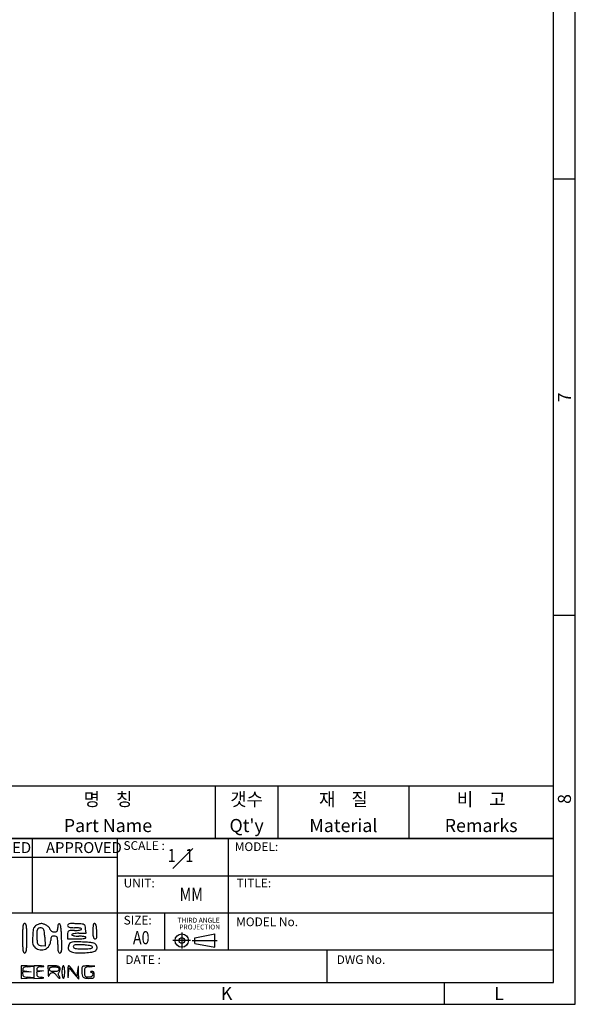
# Model space of a CAD drawing. Units: millimetres. Extents: x 0 to 1135, y 0 to 794.
# Drawn here: x 1008 to 1135, y 0 to 226 of the extents above; entities that cross this region are included whole.
import ezdxf
from ezdxf.enums import TextEntityAlignment as Align

# ---------------------------------------------------------------- set-up
doc = ezdxf.new("R2010")
doc.units = ezdxf.units.MM
doc.header["$LTSCALE"] = 0.3
doc.linetypes.add('AUSGEZOGEN', pattern=[0])
doc.linetypes.add('CENTER2', pattern=[28.575, 19.05, -3.175, 3.175, -3.175])
doc.styles.get("Standard").update_dxf_attribs({"font": 'simplex.shx', "width": 0.8, "bigfont": 'whgtxt.shx'})
doc.styles.add('style1', font='gulim.ttc')

msp = doc.modelspace()

# ---------------------------------------------------------------- linework, layer by layer
at = {"color": 3}
for p, q in [((1135, 0), (1135, 794.11)), ((1130, 5), (1130, 789.11)), ((1135, 189.11), (1130, 189.11)), ((1135, 89.11), (1130, 89.11)), ((1130, 37.975), (952, 37.975)), ((5, 5), (1130, 5)), ((1105, 0), (1105, 5)), ((0, 0), (1135, 0))]:
    msp.add_line(p, q, dxfattribs=at)
at = {"color": 3, "linetype": 'AUSGEZOGEN'}
for p, q in [((1130, 49.975), (952, 49.975)), ((1052.4, 49.975), (1052.4, 37.975)), ((1066.8, 49.975), (1066.8, 37.975)), ((1096.8, 49.975), (1096.8, 37.975)), ((952.5, 37.975), (1130, 37.975)), ((1030.005, 5), (1030.005, 37.975))]:
    msp.add_line(p, q, dxfattribs=at)
at = {"color": 5}
for p, q in [((1010.505, 20.975), (1010.505, 37.975)), ((1055.421, 12.475), (1055.421, 37.975)), ((952.005, 33.725), (1030.005, 33.725)), ((1030.005, 29.475), (1130, 29.475)), ((952, 20.975), (1130, 20.975)), ((1040.731, 20.975), (1040.731, 12.475)), ((1030.005, 12.475), (1130, 12.475)), ((1078.117, 5), (1078.117, 12.475))]:
    msp.add_line(p, q, dxfattribs=at)
for p, q in [((1042.643, 31.133), (1047.247, 35.736)), ((1018.536, 15.95), (1018.536, 14.982)), ((1021.137, 16.272), (1022.77, 16.272)), ((1022.77, 16.272), (1022.669, 17.32)), ((1047.747, 15.241), (1052.333, 16.129)), ((1052.333, 13.06), (1052.333, 16.129)), ((1013.311, 15.362), (1013.408, 13.323)), ((1018.536, 14.982), (1020.633, 14.982)), ((1047.747, 13.948), (1047.747, 15.241)), ((1047.747, 13.948), (1052.333, 13.06)), ((1013.408, 13.323), (1012.505, 13.427)), ((1009.263, 8.8), (1007.893, 8.854)), ((1007.893, 8.854), (1007.893, 7.403)), ((1007.893, 7.403), (1007.893, 5.951)), ((1010.634, 8.746), (1009.263, 8.8)), ((1009.425, 8.619), (1010.634, 8.746)), ((1012.166, 8.802), (1010.795, 8.854)), ((1010.795, 8.854), (1010.795, 7.403)), ((1010.795, 7.403), (1010.795, 5.951)), ((1015.321, 8.854), (1014.021, 8.854)), ((1014.021, 8.854), (1014.065, 7.322)), ((1018.775, 7.067), (1018.906, 8.345)), ((1018.906, 8.345), (1019.999, 7.067)), ((1020.633, 6.473), (1019.826, 7.661)), ((1019.999, 7.067), (1021.092, 5.79)), ((1020.829, 7.744), (1020.633, 6.473)), ((1021.092, 5.79), (1021.059, 7.403)), ((1024.826, 8.746), (1023.509, 8.8)), ((1023.616, 8.619), (1024.826, 8.746)), ((1007.893, 5.951), (1009.263, 6.005)), ((1009.263, 6.005), (1010.634, 6.06)), ((1010.634, 6.06), (1009.425, 6.186)), ((1010.795, 5.951), (1012.166, 6.003))]:
    msp.add_line(p, q)
at = {"color": 1, "linetype": 'CENTER2'}
for p, q in [((1044.729, 16.469), (1044.729, 12.769)), ((1046.764, 14.619), (1042.694, 14.619)), ((1047.12, 14.595), (1052.849, 14.595))]:
    msp.add_line(p, q, dxfattribs=at)
at = {"linetype": 'ByBlock'}
for p, q in [((1010.173, 7.47), (1008.215, 7.403)), ((1008.224, 7.727), (1010.173, 7.47)), ((1013, 7.662), (1011.441, 7.403)), ((1011.449, 7.717), (1013, 7.662))]:
    msp.add_line(p, q, dxfattribs=at)
for radius in [1.534, 0.647]:
    msp.add_circle((1044.729, 14.619), radius)
for centre, radius, start, end in [((1010.045, 17.637), 1.756, 155.27676, 171.8699), ((1008.699, 18.256), 0.273, 90, 155.27675), ((1008.699, 18.256), 0.273, 24.72325, 90), ((1007.353, 17.637), 1.756, 8.1301, 24.72324), ((1012.279, 16.45), 1.863, 116.75503, 133.3012), ((1016.417, 8.243), 11.054, 113.09166, 116.75507), ((1012.512, 17.401), 1.098, 93.12952, 113.09161), ((1012.511, 17.417), 1.083, 72.96315, 93.12948), ((1009.729, 8.339), 10.577, 69.18328, 72.96309), ((1012.912, 16.709), 1.623, 56.3923, 69.18324), ((1012.588, 16.221), 2.208, 46.23764, 56.39228), ((1017.19, 17.918), 0.894, 154.90265, 173.69037), ((1016.656, 18.168), 0.303, 118.55362, 154.90266), ((1016.614, 18.245), 0.216, 71.65242, 118.55349), ((1016.589, 18.171), 0.294, 14.19499, 71.65255), ((1010.359, 16.595), 6.721, 8.25252, 14.19505), ((1018.862, 18.061), 0.326, 131.84669, 180.00004), ((1018.886, 18.061), 0.35, 180.00005, 222.90582), ((1019.045, 17.857), 0.599, 101.30993, 131.84672), ((1019.449, 15.836), 2.661, 89.28771, 101.30993), ((1019.104, -11.944), 30.443, 87.27276, 89.28768), ((1018.386, -27.011), 45.527, 85.6005, 87.27282), ((1021.792, 17.256), 1.129, 61.60734, 85.60049), ((1022.112, 17.849), 0.456, 15.00179, 61.60726), ((1039.749, 16.783), 15.407, 174.56795, 179.99994), ((1024.699, 18.214), 0.29, 81.63734, 174.56789), ((1024.681, 18.09), 0.415, 8.3926, 81.63735), ((1008.146, 15.651), 17.129, 3.34499, 8.39262), ((1102.162, 15.143), 93.947, 178.89055, 180.00001), ((1015.789, 16.816), 7.557, 171.86989, 178.89055), ((1001.609, 16.816), 7.557, 1.10945, 8.13011), ((915.236, 15.143), 93.947, 359.99999, 1.10945), ((1039.107, 14.277), 28.602, 174.89519, 177.30955), ((1013.009, 16.609), 2.4, 160.06654, 174.89527), ((1011.673, 17.093), 0.98, 133.30118, 160.06659), ((1029.542, 16.249), 18.076, 179.49333, 183.63788), ((1013.353, 16.392), 1.887, 157.69321, 179.49336), ((1012.163, 16.881), 0.601, 111.76487, 157.69328), ((1012.337, 16.445), 1.07, 81.918, 111.76492), ((1012.342, 16.48), 1.035, 58.40571, 81.91796), ((1012.592, 16.887), 0.557, 21.03505, 58.40571), ((1011.319, 16.397), 1.922, 4.71965, 21.03508), ((979.214, 13.746), 34.135, 2.71324, 4.71969), ((1012.702, 16.341), 2.043, 35.75657, 46.23759), ((1013.564, 16.962), 0.98, 17.60886, 35.75652), ((1015.469, 17.566), 1.018, 197.60882, 215.51618), ((1015.32, 17.459), 0.835, 215.5162, 236.30685), ((1015.369, 17.533), 0.923, 236.30688, 255.92594), ((1015.494, 18.032), 1.438, 255.92592, 269.99998), ((1015.494, 18.622), 2.028, 270.00003, 281.77952), ((1015.828, 17.019), 0.39, 281.77955, 321.72821), ((1015.705, 17.116), 0.546, 321.72812, 353.50922), ((1011.546, 17.589), 4.733, 353.50921, 360), ((1020.163, 17.589), 3.884, 173.69031, 179.99996), ((1005.346, 15.868), 11.786, 3.26397, 8.2525), ((965.255, 13.581), 51.942, 1.60534, 3.26391), ((1022.344, 15.95), 3.808, 171.13506, 180.00002), ((1018.935, 16.481), 0.358, 120.96375, 171.13506), ((1019.045, 18.209), 0.567, 222.90574, 252.80042), ((1019.147, 16.129), 0.769, 92.22794, 120.96379), ((1019.448, 19.512), 1.931, 252.80046, 266.85146), ((1020.149, -9.631), 26.548, 89.99996, 92.228), ((1020.149, 32.249), 14.687, 266.85146, 270.00001), ((1019.636, 15.95), 0.132, 108.23535, 180.00005), ((1019.636, 15.95), 0.133, 180.00005, 251.48502), ((1020.596, 18.816), 3.156, 251.48489, 258.6901), ((1020.616, 12.977), 3.262, 101.17205, 108.2353), ((1020.839, 11.846), 4.415, 94.26061, 101.17205), ((1020.149, 9.347), 8.216, 85.68493, 89.99994), ((1020.149, 25.133), 8.216, 270.00006, 274.31507), ((1021.137, 7.846), 8.426, 89.99995, 94.26066), ((1020.443, 13.243), 4.309, 78.6901, 85.68488), ((1020.443, 21.237), 4.309, 274.31512, 281.3099), ((1020.669, 14.373), 3.156, 71.48489, 78.6901), ((1020.669, 20.106), 3.156, 281.3099, 288.51511), ((1021.629, 17.24), 0.133, 0.00005, 71.48502), ((1021.629, 17.24), 0.133, 288.51498, 359.99995), ((1018.72, 16.94), 3.967, 5.50733, 15.00176), ((1044.281, 16.783), 19.939, 179.99995, 182.63911), ((1026.669, 15.971), 2.308, 182.63901, 195.53687), ((1006.47, 15.553), 18.807, 0.70128, 3.34501), ((1102.162, 15.143), 93.947, 179.99999, 181.10945), ((915.236, 15.143), 93.947, 358.89055, 0.00001), ((1038.223, 14.319), 27.718, 177.30953, 179.7539), ((1013.357, 14.426), 2.852, 179.75389, 192.74793), ((1011.779, 14.069), 1.234, 192.74786, 215.08251), ((1029.42, 16.242), 17.954, 183.63786, 186.64801), ((1012.603, 14.281), 1.024, 186.64798, 210.90608), ((1012.147, 14.008), 0.492, 210.90604, 251.32822), ((1012.79, 15.91), 2.499, 251.3282, 263.45486), ((1012.297, 14.66), 2.368, 329.52245, 0.00002), ((1019, 14.66), 4.334, 173.10303, 180.00005), ((1015.212, 15.118), 0.519, 140.19447, 173.10308), ((1015.121, 15.194), 0.4, 100.91787, 140.19442), ((1015.472, 13.372), 2.255, 89.99997, 100.91801), ((1015.472, 14.012), 1.615, 73.33443, 90.00006), ((1015.832, 15.215), 0.36, 22.61985, 73.3344), ((1015.001, 14.868), 1.26, 1.68303, 22.61983), ((974.97, 13.692), 41.309, 359.99996, 1.68305), ((1040.1, 13.692), 23.821, 180.00004, 182.38484), ((919.678, 12.304), 97.537, 0.54399, 1.60533), ((1020.355, 12.937), 1.675, 151.84501, 185.06628), ((1019.717, 13.279), 0.951, 124.32442, 151.84507), ((1019.808, 13.144), 1.114, 99.87107, 124.32451), ((1020.333, 10.128), 4.175, 89.44632, 99.87108), ((1020.36, 12.963), 0.656, 100.61395, 129.81576), ((1020.822, 19.947), 4.309, 258.6901, 265.68488), ((1020.792, 10.657), 3.001, 89.30364, 100.61403), ((1019.72, -53.313), 67.619, 88.07863, 89.44638), ((1021.116, 23.843), 8.216, 265.68493, 269.99994), ((1020.633, 29.74), 14.758, 269.99996, 273.17784), ((1020.394, -22.094), 35.755, 87.46174, 89.30365), ((1021.116, 7.411), 8.216, 85.68493, 89.99994), ((1021.064, 21.965), 6.971, 273.17783, 278.74611), ((1021.41, 11.307), 4.309, 78.6901, 85.68488), ((1021.218, -3.523), 17.166, 84.3792, 87.46176), ((1020.454, -31.423), 45.718, 86.26145, 88.07861), ((1021.238, 20.839), 5.832, 278.74616, 283.79127), ((1021.637, 12.438), 3.156, 71.48489, 78.6901), ((1022.596, 15.305), 0.133, 283.79122, 0.00001), ((1022.597, 15.305), 0.133, 0.00005, 71.48502), ((1022.304, 7.513), 6.077, 77.6901, 84.3792), ((1023.046, 8.232), 5.978, 78.1211, 86.26146), ((1023.84, 12.008), 2.119, 63.15636, 78.12111), ((1025.044, 15.519), 0.622, 195.5368, 224.49958), ((1024.842, 15.321), 0.339, 224.49962, 269.99999), ((1024.436, 13.186), 0.799, 32.16524, 63.15624), ((1024.842, 15.336), 0.354, 269.99995, 312.51089), ((1024.758, 15.428), 0.479, 312.51099, 346.41145), ((1024.036, 12.935), 1.271, 358.02741, 32.16526), ((1023.386, 15.76), 1.89, 346.41145, 0.70126), ((1015.789, 13.471), 7.557, 181.10945, 188.13011), ((1010.045, 12.65), 1.756, 188.1301, 204.72324), ((1008.699, 12.03), 0.273, 204.72325, 270), ((1008.699, 12.03), 0.273, 270, 335.27675), ((1007.353, 12.65), 1.756, 335.27676, 351.8699), ((1001.609, 13.471), 7.557, 351.86989, 358.89055), ((1012.356, 14.474), 1.939, 215.08249, 231.00111), ((1012.615, 14.794), 2.351, 231.00113, 261.63765), ((1012.571, 14.494), 2.047, 261.63765, 295.61613), ((1012.568, 14.5), 2.054, 295.61616, 329.52245), ((1018.955, 12.811), 2.658, 182.38491, 194.35022), ((1017.048, 12.323), 0.69, 194.35019, 221.71337), ((1016.774, 12.079), 0.322, 221.71337, 269.99998), ((1016.774, 12.039), 0.283, 270.00001, 333.09592), ((1015.825, 12.521), 1.347, 333.09588, 352.99201), ((1010.569, 13.167), 6.642, 352.99202, 0.54408), ((1019.485, 12.86), 0.802, 185.06624, 242.50316), ((1020.456, 14.726), 2.905, 242.50309, 267.36475), ((1020.144, 13.223), 0.317, 129.81574, 179.99994), ((1020.138, 13.223), 0.312, 179.99999, 232.33361), ((1020.453, 13.63), 0.826, 232.33356, 257.69023), ((1021.025, 16.25), 3.509, 257.69018, 268.14765), ((1021.46, 36.525), 24.727, 267.36474, 272.50628), ((1022.111, 49.846), 37.122, 268.14774, 269.99996), ((1022.111, 44.563), 31.839, 269.99999, 271.9771), ((1021.934, 25.692), 13.885, 272.50628, 279.02913), ((1023.061, 17.053), 4.312, 271.97714, 280.61394), ((1022.815, 9.858), 3.676, 69.72355, 77.69018), ((1023.66, 13.853), 1.057, 280.61402, 300.1464), ((1023.99, 13.037), 0.287, 18.28478, 69.72348), ((1023.774, 14.11), 2.157, 279.02905, 304.84722), ((1024.111, 13.077), 0.16, 300.14651, 18.28485), ((1024.606, 12.915), 0.701, 304.84719, 358.02744), ((1014.033, 7.403), 5.818, 180, 186.39688), ((1014.033, 7.403), 5.818, 173.60312, 176.80157), ((1008.752, 7.995), 0.503, 135.164, 173.60314), ((1008.812, 7.935), 0.588, 100.7721, 135.16408), ((1010.332, -0.057), 8.723, 95.97164, 100.7721), ((1017.168, 7.403), 5.727, 180.00004, 186.29137), ((1017.168, 7.403), 5.727, 173.70863, 176.8543), ((1012.037, 7.968), 0.566, 139.28596, 173.70864), ((1012.037, 6.837), 0.566, 186.29136, 220.71404), ((1012.02, 7.983), 0.543, 103.8607, 139.28601), ((1013.122, 3.515), 5.145, 97.07419, 103.86061), ((1005.487, -168.566), 177.494, 87.57351, 87.84349), ((1005.256, 66.906), 58.732, 277.07413, 277.68215), ((1012.991, 8.52), 0.25, 60.60501, 87.57364), ((1013.104, 8.72), 0.0195, 277.68228, 60.60513), ((1029.353, 7.76), 15.294, 181.64223, 183.70184), ((1016.115, 6.904), 2.029, 183.70189, 192.83413), ((1015.198, 6.333), 0.967, 134.82195, 169.09786), ((1014.699, 8.048), 0.356, 142.68017, 179.99996), ((1014.699, 8.048), 0.356, 180.00004, 217.31983), ((1014.804, 7.968), 0.488, 113.19859, 142.68018), ((1014.804, 8.128), 0.488, 217.31982, 246.80141), ((1015.032, 6.5), 0.732, 92.5902, 134.82191), ((1015.074, 7.338), 1.173, 95.8453, 113.19858), ((1015.074, 8.758), 1.173, 246.80142, 264.1547), ((1015.472, 3.452), 5.08, 89.99995, 95.84538), ((1015.472, 12.644), 5.08, 264.15462, 270.00005), ((1015.042, 6.284), 0.948, 56.64641, 92.5902), ((1015.321, 4.765), 4.089, 77.32625, 89.99998), ((1015.472, 3.452), 5.08, 84.15462, 90.00005), ((1015.472, 12.644), 5.08, 269.99995, 275.84538), ((1014.701, 5.766), 1.568, 31.98521, 56.6464), ((1015.87, 7.338), 1.173, 66.80142, 84.1547), ((1015.87, 8.758), 1.173, 275.8453, 293.19858), ((1015.999, 7.779), 1, 41.25348, 77.32626), ((1016.14, 7.968), 0.488, 37.31982, 66.80141), ((1016.14, 8.128), 0.488, 293.19859, 322.68018), ((1016.804, 6.919), 0.443, 150.9507, 180.20279), ((1016.809, 6.92), 0.447, 180.20271, 209.25885), ((1017.925, 6.297), 1.725, 140.3098, 150.95069), ((1016.245, 8.048), 0.356, 0.00004, 37.31983), ((1016.245, 8.048), 0.356, 322.68017, 359.99996), ((1015.578, 8.244), 1.325, 320.30984, 347.82869), ((1016.342, 8.08), 0.543, 347.82863, 41.25345), ((1023.895, 7.403), 6.649, 175.20042, 179.99996), ((1023.895, 7.403), 6.649, 180.00004, 184.79958), ((1020.775, 7.665), 3.518, 167.47119, 175.20043), ((1020.775, 7.141), 3.518, 184.79957, 192.52881), ((1019.69, 7.906), 2.406, 159.00239, 167.47121), ((1017.569, 8.72), 0.134, 89.99988, 159.00234), ((1017.569, 8.72), 0.134, 20.99766, 90.00012), ((1015.448, 7.906), 2.406, 12.52879, 20.99761), ((1014.363, 7.665), 3.518, 4.79957, 12.52881), ((1014.363, 7.141), 3.518, 347.47119, 355.20043), ((1011.243, 7.403), 6.649, 0.00004, 4.79958), ((1011.243, 7.403), 6.649, 355.20042, 359.99996), ((1028.491, 7.672), 9.907, 178.63011, 182.02681), ((1023.635, 7.788), 5.05, 173.00585, 178.63002), ((1751.502, 33.26), 733.37, 182.026875, 182.112131), ((1022.952, 7.872), 4.361, 168.01733, 173.00586), ((665.222, 43.203), 355.396, 354.01827, 354.16426), ((1018.777, 8.758), 0.0935, 89.47805, 168.01735), ((1018.776, 8.663), 0.189, 44.70982, 89.47799), ((1014.001, 3.935), 6.908, 41.36756, 44.70973), ((1014.158, 4.073), 6.7, 37.12148, 41.36753), ((1010.847, 1.568), 10.852, 34.16286, 37.12145), ((1236.196, -25.49), 217.916, 170.99, 171.22767), ((1020.988, 8.634), 0.0196, 33.92127, 170.98988), ((1020.861, 8.549), 0.172, 1.31482, 33.92122), ((468.003, -4.141), 553.176, 1.19575, 1.31492), ((1026.431, 7.662), 4.662, 179.4936, 187.8498), ((1026.241, 7.664), 4.472, 171.53401, 179.49354), ((1024.334, 7.373), 2.546, 187.84974, 200.99363), ((1022.376, 8.239), 0.565, 134.99993, 171.53397), ((1022.184, 8.432), 0.293, 100.26847, 135.00005), ((1023.058, 3.607), 5.196, 95.99187, 100.26839), ((1028.628, 7.383), 6.221, 173.87979, 180.00005), ((1029.727, 7.383), 7.32, 179.99994, 185.09544), ((1022.948, 7.992), 0.509, 135.61894, 173.87982), ((1023.113, 3.082), 5.724, 91.24434, 95.99188), ((1022.999, 7.942), 0.58, 100.77959, 135.61889), ((1024.526, -0.077), 8.744, 95.97164, 100.77966), ((1023.168, 0.532), 8.275, 87.64254, 91.24432), ((1023.832, 7.45), 0.0383, 139.39871, 236.14115), ((1023.902, 7.39), 0.131, 97.39996, 139.39862), ((1024.201, 8.001), 0.702, 236.1411, 248.02549), ((1024.216, 4.973), 2.568, 92.58303, 97.39998), ((1023.631, 6.588), 0.822, 34.65479, 68.0255), ((1024.129, 6.888), 0.651, 69.89488, 92.58294), ((1024.016, 6.854), 0.354, 332.33156, 34.6548), ((1024.223, 7.144), 0.379, 35.86038, 69.8949), ((1024.053, 7.021), 0.588, 10.00685, 35.86032), ((1022.559, 6.757), 2.105, 0.00002, 10.0069), ((1008.752, 6.81), 0.503, 186.39686, 224.836), ((1008.812, 6.87), 0.588, 224.83592, 259.2279), ((1010.332, 14.862), 8.723, 259.2279, 264.02836), ((1012.02, 6.822), 0.543, 220.71399, 256.1393), ((1013.122, 11.29), 5.145, 256.13939, 262.92581), ((1005.487, 183.371), 177.494, 272.15651, 272.42649), ((1005.256, -52.101), 58.732, 82.31785, 82.92587), ((1012.991, 6.286), 0.25, 272.42636, 299.39499), ((1013.104, 6.085), 0.0195, 299.39487, 82.31772), ((1014.172, 6.461), 0.0362, 192.83409, 303.71892), ((1014.119, 6.54), 0.132, 303.71882, 349.09781), ((1018.221, 7.964), 2.583, 211.98523, 218.70432), ((1017.774, 7.606), 2.009, 218.70439, 226.81523), ((1017.455, 7.265), 1.543, 226.81525, 235.54955), ((1017.967, 7.568), 1.775, 209.2588, 219.6902), ((1016.718, 6.192), 0.241, 235.54957, 270.00003), ((1015.275, 5.335), 1.723, 32.05477, 39.69016), ((1016.718, 6.031), 0.08, 270.00016, 332.71278), ((1016.289, 5.969), 0.527, 13.60386, 32.05485), ((1016.663, 6.06), 0.142, 332.71262, 13.60354), ((1019.69, 6.899), 2.406, 192.52879, 200.99761), ((1017.569, 6.085), 0.134, 200.99766, 270.00012), ((1017.569, 6.085), 0.134, 269.99988, 339.00234), ((1015.448, 6.899), 2.406, 339.00239, 347.47121), ((1018.76, 6.236), 0.131, 182.11201, 215.98735), ((1018.667, 6.168), 0.0151, 215.98715, 354.01798), ((1022.446, 6.649), 0.523, 200.99361, 231.91192), ((1022.754, 7.042), 1.023, 231.91178, 250.63302), ((1023.038, 7.85), 1.879, 250.63294, 263.93764), ((1022.937, 6.778), 0.503, 185.09542, 221.09443), ((1022.867, 6.717), 0.411, 221.09445, 262.69326), ((1023.374, 10.672), 4.399, 262.69316, 270.00002), ((1023.409, 11.341), 5.39, 263.93765, 269.99997), ((1023.374, 8.029), 1.755, 270.00001, 290.1213), ((1023.409, 16.554), 10.603, 270.00001, 273.91614), ((1023.754, 6.991), 0.65, 290.12125, 332.33147), ((1024.086, 6.663), 0.689, 273.91611, 302.70768), ((1024.262, 6.388), 0.362, 302.70766, 347.71596), ((1022.567, 6.757), 2.097, 347.71587, 359.99999)]:
    msp.add_arc(centre, radius, start, end)

# ---------------------------------------------------------------- texts
at = {"color": 3, "style": 'style1'}
for s, p in [('7', (1132.5, 139.11)), ('8', (1132.5, 47.055))]:
    msp.add_text(s, height=3, rotation=90, dxfattribs=at).set_placement(p, align=Align.MIDDLE_CENTER)
for s, p in [('명    칭', (1027.8, 46.975)), ('갯수', (1059.6, 46.975)), ('재    질', (1081.8, 46.975)), ('비    고', (1113.4, 46.975)), ('Part Name', (1027.8, 40.975)), ("Qt'y", (1059.6, 40.975)), ('Material', (1081.8, 40.975)), ('Remarks', (1113.4, 40.975)), ('K', (1055, 2.5)), ('L', (1117.5, 2.5))]:
    msp.add_text(s, height=3, dxfattribs=at).set_placement(p, align=Align.MIDDLE_CENTER)
for s, height, p in [('CHECKED', 2.5, (994.781, 34.666)), ('APPROVED', 2.5, (1013.576, 34.666)), ('MODEL:', 2, (1056.88, 35.131)), ('UNIT:', 2, (1031.398, 26.785)), ('TITLE:', 2, (1057.322, 26.785)), ('SIZE:', 2, (1031.398, 18.285)), ('THIRD ANGLE', 1.12, (1043.774, 18.711)), ('PROJECTION', 1.12, (1044.144, 17.152)), ('MODEL No.', 2, (1057.198, 17.904)), ('DATE :', 2, (1031.782, 9.236)), ('DWG No.', 2, (1080.253, 9.236))]:
    msp.add_text(s, height=height, dxfattribs=at).set_placement(p)
msp.add_text('SCALE : ', height=2, dxfattribs=at).set_placement((1036.405, 34.76), align=Align.BOTTOM_CENTER)
at = {"width": 0.8}
for s, p in [('1   1', (1041.521, 32.613)), ('MM', (1044.247, 23.699))]:
    msp.add_text(s, height=3, dxfattribs=at).set_placement(p)
msp.add_text('A0', height=3, dxfattribs=at).set_placement((1035.433, 15.265), align=Align.MIDDLE_CENTER)

doc.saveas('drawing.dxf')
